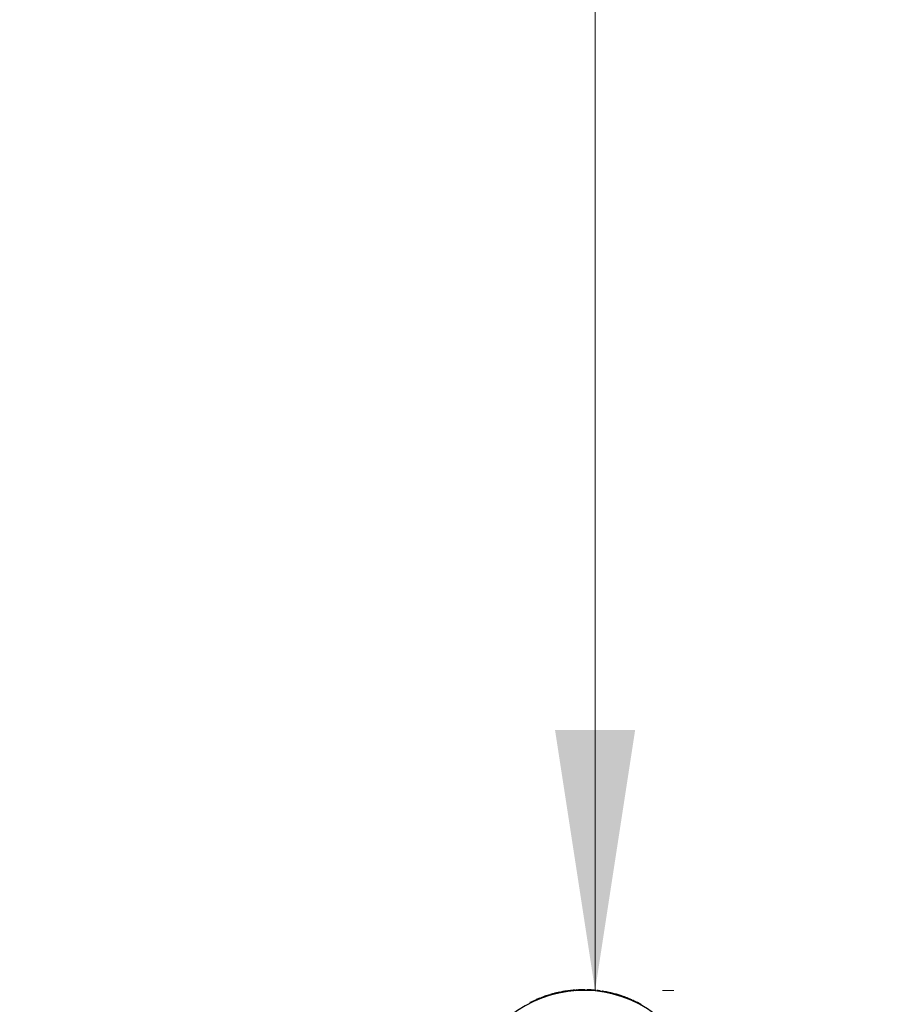
# Model space of a CAD drawing. Units: millimetres. Extents: x 15 to 415, y 5 to 292.
# Drawn here: x 136 to 147, y 230 to 243 of the extents above; entities that cross this region are included whole.
import ezdxf

# ---------------------------------------------------------------- set-up
doc = ezdxf.new("R2010")
doc.units = ezdxf.units.MM
doc.styles.add('SLDTEXTSTYLE0', font='TXT', dxfattribs={"width": 0.75})
doc.dimstyles.new('SLDDIMSTYLE0', dxfattribs={"dimtxt": 3.5, "dimasz": 3.302, "dimexe": 0, "dimexo": 0.0625, "dimgap": 0.875, "dimtad": 1, "dimdec": 0, "dimlfac": 50, "dimrnd": 1e-09, "dimzin": 12, "dimdsep": 46, "dimtxsty": 'SLDTEXTSTYLE0', "dimsah": 1, "dimcen": 0.09, "dimadec": 0, "dimazin": 3, "dimtfac": 1, "dimtdec": 0, "dimtofl": 0, "dimtmove": 0, "dimatfit": 3, "dimfxl": 0, "dimfrac": 2, "dimtolj": 1, "dimtzin": 12, "dimarcsym": 0})

# ---------------------------------------------------------------- blocks, each defined once
blk = doc.blocks.new('_D_6')
at = {"color": 7, "linetype": 'Continuous', "lineweight": 18}
for p, q in [((66.538, 243.587), (66.538, 280.711)), ((291.822, 231.587), (291.822, 280.711)), ((66.538, 279.711), (291.822, 279.711))]:
    blk.add_line(p, q, dxfattribs=at)
for points in [[(66.538, 279.711), (69.84, 279.203), (69.84, 280.219)], [(291.822, 279.711), (288.52, 280.219), (288.52, 279.203)]]:
    blk.add_solid(points, dxfattribs=at)
at = {"color": 7, "linetype": 'Continuous', "lineweight": 18, "insert": (177.296, 284.223), "char_height": 3.5, "attachment_point": 1, "style": 'SLDTEXTSTYLE0'}
blk.add_mtext('11264', dxfattribs=at)
blk = doc.blocks.new('_D_9')
at = {"color": 7, "linetype": 'Continuous', "lineweight": 18}
for p, q in [((142.812, 230.587), (142.812, 272.587)), ((143.668, 230.587), (143.812, 230.587))]:
    blk.add_line(p, q, dxfattribs=at)
for points in [[(142.812, 272.587), (142.304, 269.285), (143.32, 269.285)], [(142.812, 230.587), (143.32, 233.889), (142.304, 233.889)]]:
    blk.add_solid(points, dxfattribs=at)
at = {"color": 7, "linetype": 'Continuous', "lineweight": 18, "insert": (138.3, 247.531), "char_height": 3.5, "attachment_point": 1, "rotation": 90, "style": 'SLDTEXTSTYLE0'}
blk.add_mtext('2100', dxfattribs=at)

msp = doc.modelspace()

# ---------------------------------------------------------------- linework, layer by layer
at = {"color": 7, "linetype": 'Continuous', "lineweight": 25}
for p, q in [((142.23, 230.531), (142.232, 230.523)), ((142.233, 230.532), (142.236, 230.524)), ((142.247, 230.536), (142.25, 230.528)), ((142.251, 230.537), (142.253, 230.529)), ((142.292, 230.548), (142.294, 230.54)), ((142.296, 230.549), (142.298, 230.541)), ((142.296, 230.549), (142.298, 230.541)), ((142.311, 230.553), (142.313, 230.545)), ((142.315, 230.554), (142.316, 230.546)), ((142.356, 230.563), (142.358, 230.555)), ((142.359, 230.564), (142.361, 230.556)), ((142.372, 230.566), (142.374, 230.558)), ((142.376, 230.567), (142.377, 230.559)), ((142.429, 230.576), (142.43, 230.568)), ((142.432, 230.577), (142.434, 230.569)), ((142.434, 230.577), (142.436, 230.569)), ((142.437, 230.578), (142.438, 230.57)), ((142.466, 230.582), (142.438, 230.578)), ((142.438, 230.578), (142.44, 230.57)), ((142.466, 230.582), (142.467, 230.574)), ((142.499, 230.586), (142.471, 230.583)), ((142.471, 230.583), (142.472, 230.575)), ((142.499, 230.586), (142.5, 230.578)), ((142.501, 230.586), (142.502, 230.578)), ((142.502, 230.586), (142.501, 230.586)), ((142.502, 230.586), (142.503, 230.578)), ((142.504, 230.586), (142.505, 230.579)), ((142.508, 230.587), (142.509, 230.579)), ((142.561, 230.592), (142.562, 230.584)), ((142.565, 230.592), (142.565, 230.584)), ((142.577, 230.593), (142.577, 230.585)), ((142.58, 230.593), (142.581, 230.585)), ((142.623, 230.595), (142.623, 230.587)), ((142.627, 230.595), (142.627, 230.587)), ((142.642, 230.595), (142.642, 230.587)), ((142.645, 230.595), (142.646, 230.587)), ((142.689, 230.595), (142.689, 230.587)), ((142.692, 230.595), (142.692, 230.587)), ((142.707, 230.595), (142.706, 230.587)), ((142.71, 230.595), (142.71, 230.587)), ((142.752, 230.593), (142.752, 230.585)), ((142.756, 230.593), (142.755, 230.585)), ((142.774, 230.592), (142.774, 230.584)), ((142.775, 230.592), (142.774, 230.592)), ((142.775, 230.592), (142.775, 230.584)), ((142.779, 230.591), (142.778, 230.583)), ((142.819, 230.588), (142.818, 230.58)), ((142.822, 230.588), (142.822, 230.58)), ((142.836, 230.586), (142.835, 230.578)), ((142.84, 230.586), (142.839, 230.578)), ((142.883, 230.58), (142.882, 230.572)), ((142.886, 230.58), (142.885, 230.572)), ((142.901, 230.577), (142.9, 230.57)), ((142.905, 230.577), (142.903, 230.569)), ((142.945, 230.57), (142.944, 230.562)), ((142.949, 230.569), (142.947, 230.561)), ((142.952, 230.569), (142.951, 230.561)), ((142.961, 230.567), (142.96, 230.559)), ((142.965, 230.566), (142.963, 230.558)), ((142.968, 230.565), (142.967, 230.558)), ((143.011, 230.556), (143.009, 230.548)), ((143.014, 230.555), (143.013, 230.548)), ((143.025, 230.553), (143.023, 230.545)), ((143.028, 230.552), (143.026, 230.544)), ((143.079, 230.539), (143.077, 230.531)), ((143.083, 230.538), (143.081, 230.53)), ((143.148, 230.517), (143.083, 230.538)), ((141.984, 230.432), (141.988, 230.425)), ((141.991, 230.435), (141.994, 230.428)), ((142.065, 230.47), (142.068, 230.463)), ((142.113, 230.49), (142.116, 230.482)), ((142.114, 230.49), (142.117, 230.483)), ((142.125, 230.494), (142.127, 230.487)), ((142.128, 230.496), (142.131, 230.488)), ((142.168, 230.51), (142.171, 230.503)), ((142.171, 230.511), (142.174, 230.504)), ((142.175, 230.513), (142.177, 230.505)), ((142.182, 230.515), (142.185, 230.508)), ((142.186, 230.516), (142.188, 230.509)), ((142.189, 230.518), (142.192, 230.51)), ((143.148, 230.517), (143.146, 230.51)), ((143.158, 230.514), (143.155, 230.507)), ((143.171, 230.51), (143.168, 230.502)), ((143.174, 230.508), (143.171, 230.501)), ((143.214, 230.494), (143.211, 230.486)), ((143.217, 230.492), (143.214, 230.485)), ((143.218, 230.492), (143.215, 230.485)), ((143.232, 230.486), (143.229, 230.479)), ((143.236, 230.485), (143.233, 230.478)), ((143.275, 230.469), (143.272, 230.461)), ((143.278, 230.467), (143.275, 230.46)), ((143.292, 230.461), (143.289, 230.454)), ((143.305, 230.455), (143.302, 230.448)), ((143.393, 230.411), (143.389, 230.404))]:
    msp.add_line(p, q, dxfattribs=at)
for radius, start, end in [(1.506, 0.3792, 141.7362), (1.514, 106.8325, 108.4543), (1.514, 104.3814, 106.0127), (1.514, 101.9107, 103.5139), (1.514, 99.1067, 101.1452), (1.514, 98.8009, 98.8891), (1.514, 94.0595, 96.0877), (1.514, 91.7127, 93.3408), (1.514, 91.0037, 91.5767), (1.514, 89.234, 90.8677), (1.514, 86.8237, 88.4159), (1.514, 84.2969, 85.8086), (1.514, 81.8616, 83.5104), (1.514, 79.4608, 81.0271), (1.514, 78.8419, 79.1888), (1.514, 76.9274, 78.5698), (1.514, 74.2518, 76.2515), (1.514, 113.4774, 116.5988), (1.514, 109.3028, 110.9174), (1.514, 108.7264, 109.0308), (1.514, 68.8863, 70.4883), (1.514, 66.3758, 67.9958), (1.514, 61.4255, 65.1254)]:
    msp.add_arc((142.668, 229.081), radius, start, end, dxfattribs=at)
for points, knots in [([(142.233, 230.532), (142.233, 230.532), (142.233, 230.532), (142.232, 230.531), (142.231, 230.531), (142.23, 230.531), (142.23, 230.531)], [0, 0, 0, 0, 0.252196, 0.499296, 0.749469, 1, 1, 1, 1]), ([(142.251, 230.537), (142.25, 230.537), (142.249, 230.536), (142.248, 230.536), (142.247, 230.536), (142.247, 230.536), (142.247, 230.536)], [0, 0, 0, 0, 0.253436, 0.501024, 0.750692, 1, 1, 1, 1]), ([(142.296, 230.549), (142.296, 230.549), (142.296, 230.549), (142.295, 230.549), (142.294, 230.548), (142.293, 230.548), (142.292, 230.548)], [0, 0, 0, 0, 0.2521964, 0.4992955, 0.7494691, 1, 1, 1, 1]), ([(142.311, 230.553), (142.308, 230.552), (142.303, 230.551), (142.298, 230.55), (142.296, 230.549)], [0, 0, 0, 0, 0.4748796, 1, 1, 1, 1]), ([(142.315, 230.554), (142.314, 230.553), (142.313, 230.553), (142.312, 230.553), (142.311, 230.553), (142.311, 230.553), (142.311, 230.553)], [0, 0, 0, 0, 0.2534356, 0.5010239, 0.7506916, 1, 1, 1, 1]), ([(142.359, 230.564), (142.359, 230.564), (142.359, 230.564), (142.358, 230.563), (142.357, 230.563), (142.356, 230.563), (142.356, 230.563)], [0, 0, 0, 0, 0.252196, 0.499296, 0.749469, 1, 1, 1, 1]), ([(142.376, 230.567), (142.375, 230.567), (142.374, 230.567), (142.373, 230.566), (142.372, 230.566), (142.372, 230.566), (142.372, 230.566)], [0, 0, 0, 0, 0.253433, 0.501028, 0.750693, 1, 1, 1, 1]), ([(142.432, 230.577), (142.432, 230.577), (142.432, 230.577), (142.431, 230.577), (142.43, 230.577), (142.429, 230.576), (142.429, 230.576)], [0, 0, 0, 0, 0.252196, 0.499296, 0.749469, 1, 1, 1, 1]), ([(142.438, 230.578), (142.438, 230.578), (142.438, 230.578), (142.438, 230.578), (142.437, 230.578), (142.437, 230.578), (142.437, 230.578)], [0, 0, 0, 0, 0.257497, 0.501869, 0.745272, 1, 1, 1, 1]), ([(142.471, 230.583), (142.471, 230.582), (142.471, 230.582), (142.47, 230.582), (142.469, 230.582), (142.468, 230.582), (142.468, 230.582), (142.467, 230.582), (142.466, 230.582), (142.466, 230.582), (142.466, 230.582)], [0, 0, 0, 0, 0.127112, 0.2497, 0.374721, 0.499959, 0.625042, 0.750211, 0.874691, 1, 1, 1, 1]), ([(142.501, 230.586), (142.501, 230.586), (142.5, 230.586), (142.5, 230.586), (142.499, 230.586), (142.499, 230.586), (142.499, 230.586)], [0, 0, 0, 0, 0.2586708, 0.5035973, 0.7466596, 1, 1, 1, 1]), ([(142.508, 230.587), (142.507, 230.587), (142.506, 230.587), (142.505, 230.587), (142.504, 230.587), (142.504, 230.586), (142.504, 230.586)], [0, 0, 0, 0, 0.253436, 0.501024, 0.750692, 1, 1, 1, 1]), ([(142.565, 230.592), (142.565, 230.592), (142.565, 230.592), (142.564, 230.592), (142.563, 230.592), (142.562, 230.592), (142.561, 230.592)], [0, 0, 0, 0, 0.252196, 0.499296, 0.749469, 1, 1, 1, 1]), ([(142.58, 230.593), (142.58, 230.593), (142.579, 230.593), (142.578, 230.593), (142.577, 230.593), (142.577, 230.593), (142.577, 230.593)], [0, 0, 0, 0, 0.253436, 0.501024, 0.750692, 1, 1, 1, 1]), ([(142.627, 230.595), (142.627, 230.595), (142.627, 230.595), (142.626, 230.595), (142.625, 230.595), (142.624, 230.595), (142.623, 230.595)], [0, 0, 0, 0, 0.252196, 0.499296, 0.749469, 1, 1, 1, 1]), ([(142.645, 230.595), (142.645, 230.595), (142.644, 230.595), (142.643, 230.595), (142.642, 230.595), (142.642, 230.595), (142.642, 230.595)], [0, 0, 0, 0, 0.253436, 0.501024, 0.750692, 1, 1, 1, 1]), ([(142.692, 230.595), (142.692, 230.595), (142.692, 230.595), (142.691, 230.595), (142.69, 230.595), (142.689, 230.595), (142.689, 230.595)], [0, 0, 0, 0, 0.252196, 0.499296, 0.749469, 1, 1, 1, 1]), ([(142.71, 230.595), (142.71, 230.595), (142.709, 230.595), (142.708, 230.595), (142.707, 230.595), (142.707, 230.595), (142.707, 230.595)], [0, 0, 0, 0, 0.253436, 0.501024, 0.750692, 1, 1, 1, 1]), ([(142.756, 230.593), (142.756, 230.593), (142.756, 230.593), (142.755, 230.593), (142.754, 230.593), (142.753, 230.593), (142.752, 230.593)], [0, 0, 0, 0, 0.252196, 0.499296, 0.749469, 1, 1, 1, 1]), ([(142.774, 230.592), (142.774, 230.592), (142.773, 230.592), (142.767, 230.592), (142.76, 230.593), (142.756, 230.593)], [0, 0, 0, 0, 0.2380124, 0.4993607, 1, 1, 1, 1]), ([(142.779, 230.591), (142.779, 230.591), (142.778, 230.591), (142.776, 230.592), (142.776, 230.592), (142.776, 230.592), (142.775, 230.592)], [0, 0, 0, 0, 0.253352, 0.500835, 0.747954, 1, 1, 1, 1]), ([(142.822, 230.588), (142.822, 230.588), (142.822, 230.588), (142.821, 230.588), (142.82, 230.588), (142.819, 230.588), (142.819, 230.588)], [0, 0, 0, 0, 0.2521964, 0.4992955, 0.7494691, 1, 1, 1, 1]), ([(142.84, 230.586), (142.839, 230.586), (142.838, 230.586), (142.837, 230.586), (142.836, 230.586), (142.836, 230.586), (142.836, 230.586)], [0, 0, 0, 0, 0.253436, 0.501024, 0.750692, 1, 1, 1, 1]), ([(142.886, 230.58), (142.886, 230.58), (142.886, 230.58), (142.885, 230.58), (142.884, 230.58), (142.883, 230.58), (142.883, 230.58)], [0, 0, 0, 0, 0.252196, 0.499296, 0.749469, 1, 1, 1, 1]), ([(142.905, 230.577), (142.904, 230.577), (142.903, 230.577), (142.902, 230.577), (142.901, 230.577), (142.901, 230.577), (142.901, 230.577)], [0, 0, 0, 0, 0.253436, 0.501024, 0.750692, 1, 1, 1, 1]), ([(142.949, 230.569), (142.949, 230.569), (142.949, 230.569), (142.948, 230.569), (142.947, 230.57), (142.946, 230.57), (142.945, 230.57)], [0, 0, 0, 0, 0.252196, 0.499296, 0.749469, 1, 1, 1, 1]), ([(142.968, 230.565), (142.968, 230.565), (142.967, 230.566), (142.966, 230.566), (142.965, 230.566), (142.965, 230.566), (142.965, 230.566)], [0, 0, 0, 0, 0.253436, 0.501024, 0.750692, 1, 1, 1, 1]), ([(143.014, 230.555), (143.014, 230.555), (143.014, 230.555), (143.013, 230.556), (143.012, 230.556), (143.011, 230.556), (143.011, 230.556)], [0, 0, 0, 0, 0.252196, 0.499296, 0.749469, 1, 1, 1, 1]), ([(143.028, 230.552), (143.028, 230.552), (143.027, 230.552), (143.026, 230.553), (143.025, 230.553), (143.025, 230.553), (143.025, 230.553)], [0, 0, 0, 0, 0.253436, 0.501024, 0.750692, 1, 1, 1, 1]), ([(143.083, 230.538), (143.083, 230.538), (143.083, 230.538), (143.082, 230.538), (143.081, 230.538), (143.08, 230.538), (143.079, 230.539)], [0, 0, 0, 0, 0.252196, 0.499296, 0.749469, 1, 1, 1, 1]), ([(141.991, 230.435), (141.99, 230.435), (141.988, 230.434), (141.986, 230.433), (141.984, 230.432), (141.984, 230.432), (141.984, 230.432)], [0, 0, 0, 0, 0.250612, 0.500865, 0.750612, 1, 1, 1, 1]), ([(142.113, 230.49), (142.111, 230.489), (142.106, 230.487), (142.093, 230.482), (142.08, 230.476), (142.07, 230.472), (142.065, 230.47)], [0, 0, 0, 0, 0.249489, 0.498878, 0.749062, 1, 1, 1, 1]), ([(142.1, 230.485), (142.1, 230.485), (142.099, 230.484), (142.099, 230.484), (142.098, 230.484), (142.098, 230.484), (142.098, 230.484), (142.097, 230.484), (142.097, 230.484), (142.097, 230.484), (142.097, 230.484)], [0, 0, 0, 0, 0.251621, 0.372717, 0.497558, 0.621763, 0.746189, 0.868734, 0.994371, 1, 1, 1, 1]), ([(142.114, 230.49), (142.114, 230.49), (142.114, 230.49), (142.113, 230.49), (142.113, 230.49)], [0, 0, 0, 0, 0.502365, 1, 1, 1, 1]), ([(142.128, 230.496), (142.127, 230.495), (142.127, 230.495), (142.125, 230.495), (142.125, 230.494), (142.125, 230.494), (142.125, 230.494)], [0, 0, 0, 0, 0.253436, 0.501024, 0.750692, 1, 1, 1, 1]), ([(142.171, 230.511), (142.171, 230.511), (142.171, 230.511), (142.17, 230.511), (142.169, 230.511), (142.168, 230.51), (142.168, 230.51)], [0, 0, 0, 0, 0.252196, 0.499296, 0.749469, 1, 1, 1, 1]), ([(142.189, 230.518), (142.189, 230.517), (142.188, 230.517), (142.187, 230.517), (142.186, 230.516), (142.186, 230.516), (142.186, 230.516)], [0, 0, 0, 0, 0.253436, 0.501024, 0.750692, 1, 1, 1, 1]), ([(143.158, 230.514), (143.158, 230.514), (143.157, 230.514), (143.154, 230.515), (143.151, 230.517), (143.148, 230.517)], [0, 0, 0, 0, 0.249928, 0.48852, 1, 1, 1, 1]), ([(143.174, 230.508), (143.174, 230.509), (143.173, 230.509), (143.172, 230.509), (143.171, 230.51), (143.171, 230.51), (143.171, 230.51)], [0, 0, 0, 0, 0.253436, 0.501024, 0.750692, 1, 1, 1, 1]), ([(143.217, 230.492), (143.217, 230.493), (143.217, 230.493), (143.216, 230.493), (143.215, 230.493), (143.214, 230.494), (143.214, 230.494)], [0, 0, 0, 0, 0.252196, 0.499296, 0.749469, 1, 1, 1, 1]), ([(143.232, 230.486), (143.23, 230.487), (143.225, 230.49), (143.22, 230.491), (143.218, 230.492)], [0, 0, 0, 0, 0.477904, 1, 1, 1, 1]), ([(143.236, 230.485), (143.235, 230.485), (143.234, 230.486), (143.233, 230.486), (143.232, 230.486), (143.232, 230.486), (143.232, 230.486)], [0, 0, 0, 0, 0.253436, 0.501024, 0.750692, 1, 1, 1, 1]), ([(143.278, 230.467), (143.278, 230.467), (143.278, 230.467), (143.277, 230.467), (143.276, 230.468), (143.276, 230.468), (143.275, 230.469)], [0, 0, 0, 0, 0.252196, 0.499296, 0.749469, 1, 1, 1, 1]), ([(143.305, 230.455), (143.304, 230.456), (143.3, 230.457), (143.296, 230.459), (143.293, 230.461), (143.292, 230.461), (143.292, 230.461)], [0, 0, 0, 0, 0.250611, 0.500865, 0.750612, 1, 1, 1, 1]), ([(143.396, 230.409), (143.396, 230.409), (143.396, 230.409), (143.395, 230.41), (143.394, 230.41), (143.393, 230.411), (143.393, 230.411)], [0, 0, 0, 0, 0.252196, 0.499296, 0.749469, 1, 1, 1, 1])]:
    msp.add_open_spline(points, degree=3, knots=knots, dxfattribs=at)

# ---------------------------------------------------------------- dimensions: what is measured, and where the dimension line sits
at = {"color": 7, "linetype": 'Continuous', "lineweight": 18}
for base, p1, p2, angle, picture, middle in [((291.822, 279.711), (66.538, 242.587), (291.822, 230.587), 0, '_D_6', (183.761, 279.711)), ((142.812, 272.587), (142.668, 230.587), (145.326, 272.587), 90, '_D_9', (142.812, 252.703))]:
    dim = msp.add_linear_dim(base=base, p1=p1, p2=p2, angle=angle, dimstyle='SLDDIMSTYLE0', dxfattribs=at)
    dim.commit()
    dim.dimension.update_dxf_attribs({"geometry": picture, "text_midpoint": middle, "dimtype": 160})

doc.saveas('drawing.dxf')
